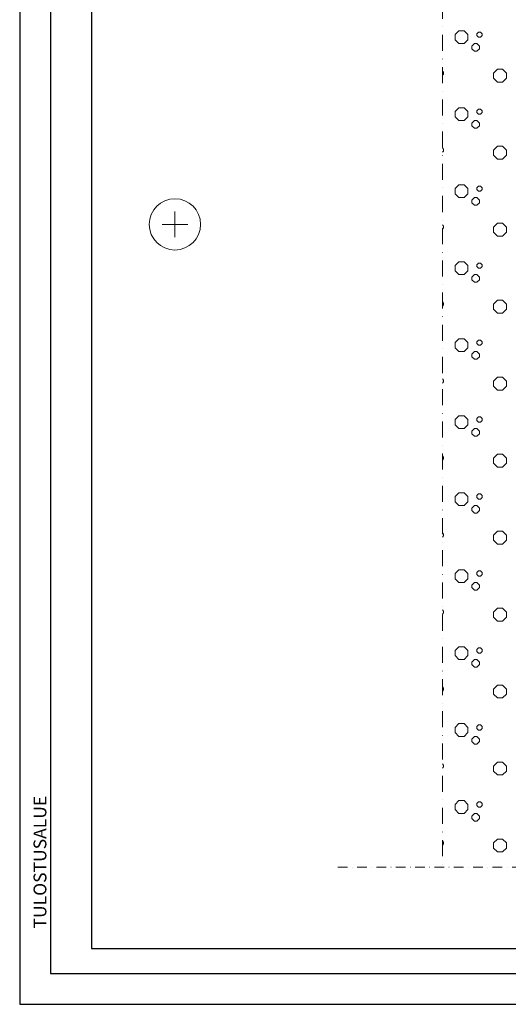
# Model space of a CAD drawing. Units: millimetres. Extents: x 4983031 to 4988489, y 1422873 to 1425871.
# Drawn here: x 4984134 to 4984515, y 1424398 to 1425166 of the extents above; entities that cross this region are included whole.
import ezdxf

# ---------------------------------------------------------------- set-up
doc = ezdxf.new("R2010")
doc.units = ezdxf.units.MM
doc.linetypes.add('DASHDOT', pattern=[1, 0.5, -0.25, 0, -0.25])
doc.layers.add('1 Muotoviivat', color=7, linetype='Continuous', lineweight=35)
doc.layers.add('8 Kuvio', color=7, linetype='Continuous', lineweight=35)
doc.layers.add('ARKKI', color=15, linetype='Continuous')
doc.layers.add('Lisä grafiikka', color=7, linetype='Continuous')
doc.styles.add('GYPROC', font='ROMANS.SHX')

# ---------------------------------------------------------------- blocks, each defined once
blk = doc.blocks.new('GROUP_9_a9d71c67-b0f4-40b1-8c5c-4045567445db')
at = {"layer": '1 Muotoviivat', "color": 7, "linetype": 'Continuous', "lineweight": 9, "ltscale": 15}
for p, q in [((-218.46, 595.14), (-218.46, 575.14)), ((-228.46, 585.14), (-208.46, 585.14))]:
    blk.add_line(p, q, dxfattribs=at)
blk.add_circle((-218.46, 585.14), 20, dxfattribs=at)
blk = doc.blocks.new('HATCH_15_bb965c66-7d12-4fff-a076-0f22a1152778')
at = {"layer": '8 Kuvio', "color": 0, "lineweight": 9}
for p, q in [((3, 736), (0, 733)), ((0, 733), (0, 729)), ((0, 729), (3, 726)), ((7, 736), (3, 736)), ((7, 736), (10, 733)), ((10, 729), (7, 726)), ((10, 733), (10, 729)), ((18.3, 735), (17, 733.7)), ((17, 733.7), (17, 732.3)), ((17, 732.3), (18.3, 731)), ((19.7, 735), (18.3, 735)), ((19.7, 731), (18.3, 731)), ((19.7, 735), (21, 733.7)), ((21, 732.3), (19.7, 731)), ((21, 733.7), (21, 732.3)), ((7, 726), (3, 726)), ((15, 726), (13, 724)), ((13, 724), (13, 722)), ((13, 722), (15, 720)), ((17, 726), (15, 726)), ((17, 726), (19, 724)), ((19, 722), (17, 720)), ((19, 724), (19, 722)), ((17, 720), (15, 720)), ((33, 706), (30, 703)), ((37, 706), (33, 706)), ((37, 706), (40, 703)), ((-9.95, 704.65), (-9, 703.7)), ((-9, 702.3), (-9.95, 701.35)), ((-9, 703.7), (-9, 702.3)), ((30, 703), (30, 699)), ((30, 699), (33, 696)), ((40, 699), (37, 696)), ((40, 703), (40, 699)), ((37, 696), (33, 696)), ((3, 676), (0, 673)), ((7, 676), (3, 676)), ((7, 676), (10, 673)), ((0, 673), (0, 669)), ((0, 669), (3, 666)), ((10, 669), (7, 666)), ((10, 673), (10, 669)), ((18.3, 675), (17, 673.7)), ((17, 673.7), (17, 672.3)), ((17, 672.3), (18.3, 671)), ((19.7, 675), (18.3, 675)), ((19.7, 671), (18.3, 671)), ((19.7, 675), (21, 673.7)), ((21, 672.3), (19.7, 671)), ((21, 673.7), (21, 672.3)), ((7, 666), (3, 666)), ((15, 666), (13, 664)), ((13, 664), (13, 662)), ((13, 662), (15, 660)), ((17, 666), (15, 666)), ((17, 660), (15, 660)), ((17, 666), (19, 664)), ((19, 662), (17, 660)), ((19, 664), (19, 662)), ((-9.95, 644.65), (-9, 643.7)), ((33, 646), (30, 643)), ((37, 646), (33, 646)), ((37, 646), (40, 643)), ((-9, 642.3), (-9.95, 641.35)), ((-9, 643.7), (-9, 642.3)), ((30, 643), (30, 639)), ((30, 639), (33, 636)), ((40, 639), (37, 636)), ((40, 643), (40, 639)), ((37, 636), (33, 636)), ((3, 616), (0, 613)), ((7, 616), (3, 616)), ((7, 616), (10, 613)), ((18.3, 615), (17, 613.7)), ((19.7, 615), (18.3, 615)), ((19.7, 615), (21, 613.7)), ((0, 613), (0, 609)), ((0, 609), (3, 606)), ((10, 609), (7, 606)), ((10, 613), (10, 609)), ((17, 613.7), (17, 612.3)), ((17, 612.3), (18.3, 611)), ((19.7, 611), (18.3, 611)), ((21, 612.3), (19.7, 611)), ((21, 613.7), (21, 612.3)), ((7, 606), (3, 606)), ((15, 606), (13, 604)), ((13, 604), (13, 602)), ((13, 602), (15, 600)), ((17, 606), (15, 606)), ((17, 600), (15, 600)), ((17, 606), (19, 604)), ((19, 602), (17, 600)), ((19, 604), (19, 602)), ((-9.95, 584.65), (-9, 583.7)), ((-9, 583.7), (-9, 582.3)), ((33, 586), (30, 583)), ((37, 586), (33, 586)), ((37, 586), (40, 583)), ((-9, 582.3), (-9.95, 581.35)), ((30, 583), (30, 579)), ((30, 579), (33, 576)), ((37, 576), (33, 576)), ((40, 579), (37, 576)), ((40, 583), (40, 579)), ((3, 556), (0, 553)), ((0, 553), (0, 549)), ((7, 556), (3, 556)), ((7, 556), (10, 553)), ((10, 553), (10, 549)), ((18.3, 555), (17, 553.7)), ((17, 553.7), (17, 552.3)), ((19.7, 555), (18.3, 555)), ((19.7, 555), (21, 553.7)), ((21, 553.7), (21, 552.3)), ((0, 549), (3, 546)), ((7, 546), (3, 546)), ((10, 549), (7, 546)), ((15, 546), (13, 544)), ((17, 546), (15, 546)), ((17, 552.3), (18.3, 551)), ((17, 546), (19, 544)), ((19.7, 551), (18.3, 551)), ((21, 552.3), (19.7, 551)), ((13, 544), (13, 542)), ((13, 542), (15, 540)), ((17, 540), (15, 540)), ((19, 542), (17, 540)), ((19, 544), (19, 542)), ((-9.95, 524.65), (-9, 523.7)), ((-9, 522.3), (-9.95, 521.35)), ((-9, 523.7), (-9, 522.3)), ((33, 526), (30, 523)), ((30, 523), (30, 519)), ((37, 526), (33, 526)), ((37, 526), (40, 523)), ((40, 523), (40, 519)), ((30, 519), (33, 516)), ((37, 516), (33, 516)), ((40, 519), (37, 516)), ((3, 496), (0, 493)), ((0, 493), (0, 489)), ((7, 496), (3, 496)), ((7, 496), (10, 493)), ((10, 493), (10, 489)), ((18.3, 495), (17, 493.7)), ((17, 493.7), (17, 492.3)), ((17, 492.3), (18.3, 491)), ((19.7, 495), (18.3, 495)), ((19.7, 495), (21, 493.7)), ((21, 492.3), (19.7, 491)), ((21, 493.7), (21, 492.3)), ((0, 489), (3, 486)), ((7, 486), (3, 486)), ((10, 489), (7, 486)), ((15, 486), (13, 484)), ((13, 484), (13, 482)), ((17, 486), (15, 486)), ((17, 486), (19, 484)), ((19.7, 491), (18.3, 491)), ((19, 484), (19, 482)), ((13, 482), (15, 480)), ((17, 480), (15, 480)), ((19, 482), (17, 480)), ((-9.95, 464.65), (-9, 463.7)), ((-9, 462.3), (-9.95, 461.35)), ((-9, 463.7), (-9, 462.3)), ((33, 466), (30, 463)), ((30, 463), (30, 459)), ((37, 466), (33, 466)), ((37, 466), (40, 463)), ((40, 463), (40, 459)), ((30, 459), (33, 456)), ((37, 456), (33, 456)), ((40, 459), (37, 456)), ((3, 436), (0, 433)), ((0, 433), (0, 429)), ((7, 436), (3, 436)), ((7, 436), (10, 433)), ((10, 433), (10, 429)), ((18.3, 435), (17, 433.7)), ((17, 433.7), (17, 432.3)), ((17, 432.3), (18.3, 431)), ((19.7, 435), (18.3, 435)), ((19.7, 431), (18.3, 431)), ((19.7, 435), (21, 433.7)), ((21, 432.3), (19.7, 431)), ((21, 433.7), (21, 432.3)), ((0, 429), (3, 426)), ((7, 426), (3, 426)), ((10, 429), (7, 426)), ((15, 426), (13, 424)), ((13, 424), (13, 422)), ((17, 426), (15, 426)), ((17, 426), (19, 424)), ((19, 424), (19, 422)), ((13, 422), (15, 420)), ((17, 420), (15, 420)), ((19, 422), (17, 420)), ((-9.95, 404.65), (-9, 403.7)), ((-9, 402.3), (-9.95, 401.35)), ((-9, 403.7), (-9, 402.3)), ((33, 406), (30, 403)), ((30, 403), (30, 399)), ((37, 406), (33, 406)), ((37, 406), (40, 403)), ((40, 403), (40, 399)), ((30, 399), (33, 396)), ((37, 396), (33, 396)), ((40, 399), (37, 396)), ((3, 376), (0, 373)), ((0, 373), (0, 369)), ((0, 369), (3, 366)), ((7, 376), (3, 376)), ((7, 376), (10, 373)), ((10, 369), (7, 366)), ((10, 373), (10, 369)), ((18.3, 375), (17, 373.7)), ((17, 373.7), (17, 372.3)), ((17, 372.3), (18.3, 371)), ((19.7, 375), (18.3, 375)), ((19.7, 371), (18.3, 371)), ((19.7, 375), (21, 373.7)), ((21, 372.3), (19.7, 371)), ((21, 373.7), (21, 372.3)), ((7, 366), (3, 366)), ((15, 366), (13, 364)), ((13, 364), (13, 362)), ((13, 362), (15, 360)), ((17, 366), (15, 366)), ((17, 366), (19, 364)), ((19, 362), (17, 360)), ((19, 364), (19, 362)), ((17, 360), (15, 360)), ((33, 346), (30, 343)), ((37, 346), (33, 346)), ((37, 346), (40, 343)), ((-9.95, 344.65), (-9, 343.7)), ((-9, 342.3), (-9.95, 341.35)), ((-9, 343.7), (-9, 342.3)), ((30, 343), (30, 339)), ((30, 339), (33, 336)), ((40, 339), (37, 336)), ((40, 343), (40, 339)), ((37, 336), (33, 336)), ((3, 316), (0, 313)), ((7, 316), (3, 316)), ((7, 316), (10, 313)), ((18.3, 315), (17, 313.7)), ((19.7, 315), (18.3, 315)), ((19.7, 315), (21, 313.7)), ((0, 313), (0, 309)), ((0, 309), (3, 306)), ((10, 309), (7, 306)), ((10, 313), (10, 309)), ((17, 313.7), (17, 312.3)), ((17, 312.3), (18.3, 311)), ((19.7, 311), (18.3, 311)), ((21, 312.3), (19.7, 311)), ((21, 313.7), (21, 312.3)), ((7, 306), (3, 306)), ((15, 306), (13, 304)), ((13, 304), (13, 302)), ((13, 302), (15, 300)), ((17, 306), (15, 306)), ((17, 300), (15, 300)), ((17, 306), (19, 304)), ((19, 302), (17, 300)), ((19, 304), (19, 302)), ((-9.95, 284.65), (-9, 283.7)), ((33, 286), (30, 283)), ((37, 286), (33, 286)), ((37, 286), (40, 283)), ((-9, 282.3), (-9.95, 281.35)), ((-9, 283.7), (-9, 282.3)), ((30, 283), (30, 279)), ((30, 279), (33, 276)), ((40, 279), (37, 276)), ((40, 283), (40, 279)), ((37, 276), (33, 276)), ((3, 256), (0, 253)), ((7, 256), (3, 256)), ((7, 256), (10, 253)), ((18.3, 255), (17, 253.7)), ((17, 253.7), (17, 252.3)), ((19.7, 255), (18.3, 255)), ((19.7, 255), (21, 253.7)), ((21, 253.7), (21, 252.3)), ((0, 253), (0, 249)), ((0, 249), (3, 246)), ((7, 246), (3, 246)), ((10, 249), (7, 246)), ((10, 253), (10, 249)), ((15, 246), (13, 244)), ((17, 246), (15, 246)), ((17, 252.3), (18.3, 251)), ((17, 246), (19, 244)), ((19.7, 251), (18.3, 251)), ((21, 252.3), (19.7, 251)), ((13, 244), (13, 242)), ((13, 242), (15, 240)), ((17, 240), (15, 240)), ((19, 242), (17, 240)), ((19, 244), (19, 242)), ((-9.95, 224.65), (-9, 223.7)), ((-9, 223.7), (-9, 222.3)), ((33, 226), (30, 223)), ((30, 223), (30, 219)), ((37, 226), (33, 226)), ((37, 226), (40, 223)), ((40, 223), (40, 219)), ((-9, 222.3), (-9.95, 221.35)), ((30, 219), (33, 216)), ((37, 216), (33, 216)), ((40, 219), (37, 216)), ((3, 196), (0, 193)), ((0, 193), (0, 189)), ((7, 196), (3, 196)), ((7, 196), (10, 193)), ((10, 193), (10, 189)), ((18.3, 195), (17, 193.7)), ((17, 193.7), (17, 192.3)), ((17, 192.3), (18.3, 191)), ((19.7, 195), (18.3, 195)), ((19.7, 195), (21, 193.7)), ((21, 192.3), (19.7, 191)), ((21, 193.7), (21, 192.3)), ((0, 189), (3, 186)), ((7, 186), (3, 186)), ((10, 189), (7, 186)), ((15, 186), (13, 184)), ((17, 186), (15, 186)), ((17, 186), (19, 184)), ((19.7, 191), (18.3, 191)), ((13, 184), (13, 182)), ((13, 182), (15, 180)), ((17, 180), (15, 180)), ((19, 182), (17, 180)), ((19, 184), (19, 182)), ((-9.95, 164.65), (-9, 163.7)), ((-9, 162.3), (-9.95, 161.35)), ((-9, 163.7), (-9, 162.3)), ((33, 166), (30, 163)), ((30, 163), (30, 159)), ((37, 166), (33, 166)), ((37, 166), (40, 163)), ((40, 163), (40, 159)), ((30, 159), (33, 156)), ((37, 156), (33, 156)), ((40, 159), (37, 156)), ((3, 136), (0, 133)), ((0, 133), (0, 129)), ((7, 136), (3, 136)), ((7, 136), (10, 133)), ((10, 133), (10, 129)), ((18.3, 135), (17, 133.7)), ((17, 133.7), (17, 132.3)), ((17, 132.3), (18.3, 131)), ((19.7, 135), (18.3, 135)), ((19.7, 131), (18.3, 131)), ((19.7, 135), (21, 133.7)), ((21, 132.3), (19.7, 131)), ((21, 133.7), (21, 132.3)), ((0, 129), (3, 126)), ((7, 126), (3, 126)), ((10, 129), (7, 126)), ((15, 126), (13, 124)), ((13, 124), (13, 122)), ((17, 126), (15, 126)), ((17, 126), (19, 124)), ((19, 124), (19, 122)), ((13, 122), (15, 120)), ((17, 120), (15, 120)), ((19, 122), (17, 120)), ((-9.95, 104.65), (-9, 103.7)), ((-9, 102.3), (-9.95, 101.35)), ((-9, 103.7), (-9, 102.3)), ((33, 106), (30, 103)), ((30, 103), (30, 99)), ((37, 106), (33, 106)), ((37, 106), (40, 103)), ((40, 103), (40, 99)), ((30, 99), (33, 96)), ((37, 96), (33, 96)), ((40, 99), (37, 96))]:
    blk.add_line(p, q, dxfattribs=at)

msp = doc.modelspace()

# ---------------------------------------------------------------- linework, layer by layer
at = {"layer": '1 Muotoviivat', "color": 7, "linetype": 'DASHDOT', "lineweight": 9, "ltscale": 25}
msp.add_line((4984463.97, 1425505.23), (4984463.97, 1424505.23), dxfattribs=at)
at = {"layer": '1 Muotoviivat', "color": 7, "linetype": 'DASHDOT', "lineweight": 9, "ltscale": 15}
msp.add_lwpolyline([(4984382.4, 1424505.23), (4984663.47, 1424505.23), (4984676.47, 1424505.23), (4984860.55, 1424505.23)], dxfattribs=at)
at = {"layer": 'ARKKI'}
msp.add_line((4984190.37, 1425827.75), (4984190.37, 1424441.95), dxfattribs=at)
at = {"layer": 'ARKKI', "linetype": 'Continuous'}
msp.add_line((4984190.37, 1424441.95), (4985120.37, 1424441.95), dxfattribs=at)
at = {"layer": 'ARKKI'}
msp.add_lwpolyline([(4984134.37, 1424398.35), (4985172.37, 1424398.35), (4985172.37, 1425871.35), (4984134.37, 1425871.35)], close=True, dxfattribs=at)
at = {"layer": 'Lisä grafiikka', "color": 7, "linetype": 'Continuous'}
for points in [[(4984158.37, 1425847.35), (4984158.37, 1424422.35)], [(4984158.37, 1424422.35), (4985148.37, 1424422.35)]]:
    msp.add_lwpolyline(points, dxfattribs=at)

# ---------------------------------------------------------------- block references
at = {"color": 7, "linetype": 'ByBlock'}
msp.add_blockref('GROUP_9_a9d71c67-b0f4-40b1-8c5c-4045567445db', (4984473.92, 1424421.07), dxfattribs=at)
at = {"layer": '8 Kuvio', "color": 7, "linetype": 'ByBlock'}
msp.add_blockref('HATCH_15_bb965c66-7d12-4fff-a076-0f22a1152778', (4984473.92, 1424421.07), dxfattribs=at)

# ---------------------------------------------------------------- texts
at = {"layer": 'DEFPOINTS', "style": 'GYPROC'}
msp.add_text('TULOSTUSALUE', height=10, rotation=90, dxfattribs=at).set_placement((4984155.19, 1424457.46))

doc.saveas('drawing.dxf')
